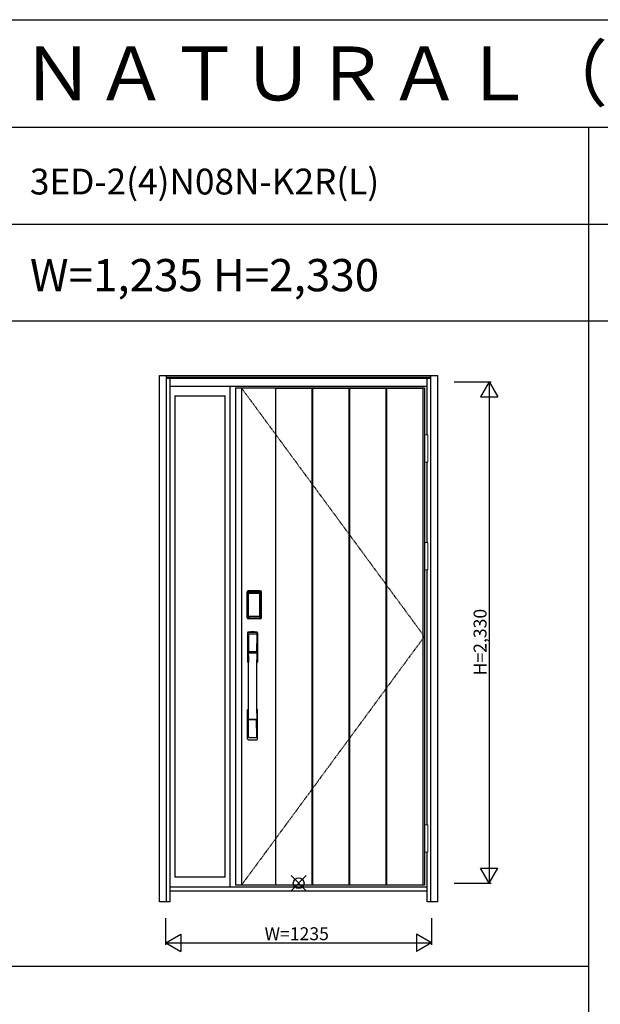
# Model space of a CAD drawing. Extents: x 0 to 27931, y 0 to 20000.
# Drawn here: x 18952 to 21653, y 15423 to 20000 of the extents above; entities that cross this region are included whole.
import ezdxf

# ---------------------------------------------------------------- set-up
doc = ezdxf.new("R2010")
doc.units = 0
doc.linetypes.add('ITTENSAU', pattern=[5.5, 3, -1, 0.5, -1])
doc.layers.get('0').update_dxf_attribs({"linetype": 'CONTINUOUS'})
for name, color, linetype in [('YKK_A1', 4, 'CONTINUOUS'), ('YKK_A2', 3, 'CONTINUOUS'), ('YKK_F1', 7, 'CONTINUOUS'), ('YKK_IN', 1, 'CONTINUOUS'), ('YKK_N1', 2, 'CONTINUOUS')]:
    doc.layers.add(name, color=color, linetype=linetype)
doc.styles.get("Standard").update_dxf_attribs({"font": 'txt.shx', "bigfont": 'bigfont.shx'})

msp = doc.modelspace()

# ---------------------------------------------------------------- linework, layer by layer
at = {"layer": 'YKK_A1'}
for p, q in [((19955.5, 18288.5), (20834.5, 18288.5)), ((19955.5, 18288.5), (19955.5, 15976.5)), ((19983.5, 18288.5), (19983.5, 15976.5)), ((20143.5, 15976.5), (20143.5, 18288.5)), ((20143.5, 18287), (20312.5, 18287)), ((20312.5, 15976.5), (20312.5, 18288.5)), ((20315.5, 15976.5), (20315.5, 18288.5)), ((20315.5, 18287), (20484.5, 18287)), ((20484.5, 15976.5), (20484.5, 18288.5)), ((20487.5, 15976.5), (20487.5, 18288.5)), ((20487.5, 18287), (20656.5, 18287)), ((20656.5, 15976.5), (20656.5, 18288.5)), ((20659.5, 15976.5), (20659.5, 18288.5)), ((20659.5, 18287), (20828.5, 18287)), ((20828.5, 15976.5), (20828.5, 18288.5)), ((20834.5, 18288.5), (20834.5, 15976.5)), ((20834.5, 15976.5), (19955.5, 15976.5)), ((20143.5, 15978), (20312.5, 15978)), ((20315.5, 15978), (20484.5, 15978)), ((20487.5, 15978), (20656.5, 15978)), ((20659.5, 15978), (20828.5, 15978))]:
    msp.add_line(p, q, dxfattribs=at)
at = {"layer": 'YKK_A1', "linetype": 'ITTENSAU'}
for p, q in [((19983.5, 18288.5), (20834.5, 17132.5)), ((20834.5, 17132.5), (19983.5, 15976.5))]:
    msp.add_line(p, q, dxfattribs=at)
at = {"layer": 'YKK_A2'}
for p, q in [((19602.5, 18346), (20897.5, 18346)), ((19602.5, 15899), (19602.5, 18346)), ((19635.5, 15899), (19635.5, 18346)), ((19635.5, 18344.2), (20864.5, 18344.2)), ((19635.5, 18336), (20864.5, 18336)), ((19635.5, 18334), (20864.5, 18334)), ((19652.5, 15899), (19652.5, 18334)), ((20847.5, 18069.5), (20847.5, 18334)), ((20864.5, 15899), (20864.5, 18346)), ((20897.5, 15899), (20897.5, 18346)), ((19652.5, 18296), (20847.5, 18296)), ((19930.5, 15968), (19930.5, 18296)), ((19674.5, 18251), (19674.5, 16014.5)), ((19674.5, 18251), (19908.5, 18251)), ((19908.5, 16014.5), (19908.5, 18251)), ((20847.5, 17569.5), (20847.5, 17942.5)), ((20847.5, 17569.5), (20847.5, 17942.5)), ((20847.5, 16257.5), (20847.5, 17442.5)), ((20010.2, 17220), (20010.2, 17340.2)), ((20011.4, 17340.2), (20010.2, 17340.2)), ((20010.4, 17220), (20010.4, 17340.2)), ((20011.4, 17220), (20011.4, 17340.2)), ((20012, 17340.2), (20012, 17220)), ((20012.4, 17219.7), (20012.4, 17340.3)), ((20012.4, 17340.3), (20012.7, 17340)), ((20015.2, 17332.1), (20015.2, 17228.1)), ((20015.2, 17332.1), (20015.3, 17332.1)), ((20015.3, 17331.7), (20015.3, 17228.3)), ((20015.3, 17228.3), (20015.3, 17331.7)), ((20017.2, 17331.7), (20015.3, 17331.7)), ((20015.4, 17343.3), (20015.7, 17343)), ((20015.4, 17343.3), (20071.6, 17343.3)), ((20015.5, 17344.3), (20015.5, 17345.5)), ((20015.5, 17345.5), (20071.5, 17345.5)), ((20015.5, 17345.3), (20071.5, 17345.3)), ((20071.5, 17344.3), (20015.5, 17344.3)), ((20015.5, 17343.7), (20071.5, 17343.7)), ((20071.3, 17343), (20015.7, 17343)), ((20016, 17333.9), (20015.8, 17333.6)), ((20016, 17333.6), (20016.1, 17333.7)), ((20016.1, 17333.7), (20016, 17333.7)), ((20016.1, 17333.7), (20016.2, 17333.8)), ((20017.2, 17228.3), (20017.2, 17331.7)), ((20018.1, 17335.3), (20018.1, 17335)), ((20018.1, 17335.3), (20068.9, 17335.3)), ((20068.9, 17335), (20018.1, 17335)), ((20018.2, 17334.7), (20018.2, 17334.7)), ((20018.2, 17334.7), (20018.2, 17334.6)), ((20068.8, 17334.7), (20018.2, 17334.7)), ((20068.8, 17334.7), (20018.2, 17334.7)), ((20018.2, 17332.8), (20018.2, 17334.6)), ((20018.2, 17334.6), (20068.8, 17334.6)), ((20068.8, 17332.8), (20018.2, 17332.8)), ((20068.8, 17334.7), (20068.8, 17334.6)), ((20068.8, 17334.7), (20068.8, 17334.7)), ((20068.8, 17332.8), (20068.8, 17334.6)), ((20068.9, 17335.3), (20068.9, 17335)), ((20069.8, 17228.3), (20069.8, 17331.7)), ((20069.8, 17331.7), (20071.7, 17331.7)), ((20070.9, 17333.7), (20070.8, 17333.8)), ((20070.9, 17333.7), (20071, 17333.7)), ((20071, 17333.6), (20070.9, 17333.7)), ((20071, 17333.9), (20071.2, 17333.6)), ((20071.6, 17343.3), (20071.3, 17343)), ((20071.5, 17344.3), (20071.5, 17345.5)), ((20071.8, 17332.1), (20071.7, 17332.1)), ((20071.7, 17228.3), (20071.7, 17331.7)), ((20071.7, 17228.3), (20071.7, 17331.7)), ((20071.7, 17331.7), (20071.7, 17331.7)), ((20071.8, 17332.1), (20071.8, 17228.1)), ((20074.6, 17340.3), (20074.3, 17340)), ((20074.6, 17219.7), (20074.6, 17340.3)), ((20075, 17340.2), (20075, 17220)), ((20075.6, 17220), (20075.6, 17340.2)), ((20075.6, 17340.2), (20076.8, 17340.2)), ((20076.6, 17220), (20076.6, 17340.2)), ((20076.8, 17220), (20076.8, 17340.2)), ((20011.4, 17220), (20010.2, 17220)), ((20013, 17220.6), (20012.4, 17219.7)), ((20015.2, 17228.1), (20015.3, 17228.1)), ((20017.2, 17228.3), (20015.3, 17228.3)), ((20016, 17217.6), (20015.4, 17216.7)), ((20018, 17216.7), (20015.4, 17216.7)), ((20071.5, 17216.5), (20015.5, 17216.5)), ((20015.5, 17215.9), (20071.5, 17215.9)), ((20015.5, 17215.9), (20015.5, 17214.7)), ((20071.5, 17214.9), (20015.5, 17214.9)), ((20071.5, 17214.7), (20015.5, 17214.7)), ((20016.1, 17226.3), (20016, 17226.3)), ((20016, 17217.6), (20071, 17217.6)), ((20016.2, 17226.2), (20016.1, 17226.3)), ((20016.1, 17226.3), (20016.1, 17226.3)), ((20017.7, 17222.8), (20017.4, 17221.7)), ((20018.1, 17225.2), (20068.9, 17225.2)), ((20018.1, 17225), (20018.1, 17225.2)), ((20068.9, 17225), (20018.1, 17225)), ((20018.2, 17227.2), (20068.8, 17227.2)), ((20018.2, 17227.2), (20018.2, 17225.4)), ((20018.2, 17225.4), (20068.8, 17225.4)), ((20068.8, 17225.4), (20018.2, 17225.4)), ((20018.2, 17225.4), (20018.2, 17225.3)), ((20018.2, 17225.4), (20018.2, 17225.4)), ((20018.2, 17225.3), (20068.8, 17225.3)), ((20018.5, 17216.7), (20018.5, 17217)), ((20019, 17217.1), (20023, 17217.1)), ((20023.5, 17216.7), (20023.5, 17217)), ((20063, 17216.7), (20024, 17216.7)), ((20063.5, 17216.7), (20063.5, 17217)), ((20068, 17217.1), (20064, 17217.1)), ((20068.5, 17216.7), (20068.5, 17217)), ((20068.8, 17227.2), (20068.8, 17225.4)), ((20068.8, 17225.4), (20068.8, 17225.4)), ((20068.8, 17225.4), (20068.8, 17225.3)), ((20068.9, 17225), (20068.9, 17225.2)), ((20069, 17216.7), (20071.6, 17216.7)), ((20069.3, 17222.8), (20069.6, 17221.7)), ((20069.8, 17228.3), (20071.7, 17228.3)), ((20070.8, 17226.2), (20070.9, 17226.3)), ((20070.9, 17226.3), (20071, 17226.3)), ((20070.9, 17226.3), (20070.9, 17226.3)), ((20071, 17217.6), (20071.6, 17216.7)), ((20071.5, 17215.9), (20071.5, 17214.7)), ((20071.8, 17228.1), (20071.7, 17228.1)), ((20074, 17220.6), (20074.6, 17219.7)), ((20075.6, 17220), (20076.8, 17220)), ((20847.5, 15899), (20847.5, 16130.5)), ((19908.5, 16014.5), (19674.5, 16014.5)), ((20847.5, 15968), (19652.5, 15968)), ((20847.5, 15949), (19652.5, 15949)), ((19652.5, 15899), (19602.5, 15899)), ((20897.5, 15899), (20847.5, 15899))]:
    msp.add_line(p, q, dxfattribs=at)
at = {"layer": 'YKK_A2', "linetype": 'Continuous', "lineweight": 13}
for p, q in [((20834.6, 18069.5), (20850.4, 18069.5)), ((20834.6, 18069.5), (20834.6, 17942.5)), ((20850.4, 18069.5), (20850.4, 17942.5)), ((20834.6, 17942.5), (20850.4, 17942.5)), ((20834.6, 17569.5), (20850.4, 17569.5)), ((20834.6, 17569.5), (20834.6, 17442.5)), ((20850.4, 17569.5), (20850.4, 17442.5)), ((20834.6, 17442.5), (20850.4, 17442.5)), ((20834.6, 16257.5), (20850.4, 16257.5)), ((20834.6, 16257.5), (20834.6, 16130.5)), ((20850.4, 16257.5), (20850.4, 16130.5)), ((20834.6, 16130.5), (20850.4, 16130.5))]:
    msp.add_line(p, q, dxfattribs=at)
at = {"layer": 'YKK_A2', "linetype": 'Continuous'}
for p, q in [((20012.5, 17149.5), (20012.5, 17015.3)), ((20014.1, 17147.7), (20016.3, 17011.9)), ((20015.8, 17140.4), (20016.9, 17062.5)), ((20055.2, 17140.4), (20054.1, 17062.5)), ((20056.9, 17147.7), (20054.7, 17011.9)), ((20058.5, 17149.5), (20058.5, 17015.3)), ((20016, 17058.4), (20016.1, 17055.4)), ((20016.3, 17055.1), (20017.3, 17055.3)), ((20016.8, 17059.3), (20054.2, 17059.3)), ((20017.3, 17055.3), (20018.6, 17055.3)), ((20053.2, 17061.6), (20017.8, 17061.6)), ((20052.4, 17055.3), (20018.6, 17055.3)), ((20053.7, 17055.3), (20052.4, 17055.3)), ((20054.7, 17055.1), (20053.7, 17055.3)), ((20055, 17058.4), (20054.9, 17055.4)), ((20012.5, 16657.2), (20012.5, 16791.3)), ((20058.5, 16657.2), (20058.5, 16791.3)), ((20015.8, 16666.3), (20016.9, 16744.2)), ((20054, 16747.4), (20017, 16747.4)), ((20053.2, 16745.1), (20017.8, 16745.1)), ((20055.2, 16666.3), (20054.1, 16744.2))]:
    msp.add_line(p, q, dxfattribs=at)
at = {"layer": 'YKK_A2'}
for points in [[(20015.4, 17343.3), (20015.1, 17343.3), (20014.7, 17343.2), (20014.4, 17343.2), (20014.1, 17343), (20013.8, 17342.9), (20013.5, 17342.7), (20013.3, 17342.4), (20013.1, 17342.2), (20012.9, 17341.9), (20012.7, 17341.6), (20012.6, 17341.3), (20012.5, 17341), (20012.4, 17340.7), (20012.4, 17340.3)], [(20012.7, 17340), (20012.8, 17340.3), (20012.8, 17340.7), (20012.9, 17341), (20013, 17341.3), (20013.2, 17341.6), (20013.4, 17341.9), (20013.6, 17342.1), (20013.9, 17342.3), (20014.1, 17342.5), (20014.4, 17342.7), (20014.7, 17342.8), (20015.1, 17342.9), (20015.4, 17343), (20015.7, 17343)], [(20012.7, 17340), (20013, 17339.7), (20013.2, 17339.3), (20013.5, 17338.8), (20013.7, 17338.1), (20014, 17337.4), (20014.2, 17336.5), (20014.5, 17335.6), (20014.7, 17334.5), (20014.9, 17333.4), (20015.2, 17332.1)], [(20018.1, 17335.3), (20017.8, 17335.2), (20017.5, 17335.2), (20017.2, 17335.1), (20016.9, 17335), (20016.7, 17334.9), (20016.4, 17334.7), (20016.2, 17334.5), (20016, 17334.3), (20015.8, 17334), (20015.6, 17333.7), (20015.4, 17333.4), (20015.3, 17333.1), (20015.3, 17332.9), (20015.2, 17332.6), (20015.2, 17332.3), (20015.2, 17332.1)], [(20016, 17333.7), (20015.9, 17333.6), (20015.8, 17333.3), (20015.6, 17333), (20015.5, 17332.8), (20015.4, 17332.5), (20015.3, 17332.1), (20015.3, 17331.8), (20015.3, 17331.7)], [(20015.3, 17331.7), (20015.3, 17331.9), (20015.4, 17332.1), (20015.4, 17332.3), (20015.5, 17332.5), (20015.5, 17332.7), (20015.6, 17332.9), (20015.6, 17333), (20015.7, 17333.2), (20015.8, 17333.3), (20015.9, 17333.4), (20016, 17333.6)], [(20015.8, 17333.6), (20015.7, 17333.3), (20015.6, 17333.1), (20015.6, 17333)], [(20015.7, 17343), (20016, 17342.7), (20016.2, 17342.2), (20016.5, 17341.7), (20016.7, 17341.1), (20016.9, 17340.5), (20017.1, 17339.8), (20017.3, 17339.1), (20017.5, 17338.4), (20017.6, 17337.6), (20017.8, 17336.9), (20017.9, 17336.1), (20018.1, 17335.3)], [(20018.1, 17335), (20017.8, 17335), (20017.5, 17334.9), (20017.3, 17334.9), (20017, 17334.8), (20016.8, 17334.6), (20016.6, 17334.5), (20016.4, 17334.3), (20016.2, 17334.1), (20016, 17333.9)], [(20018.2, 17334.7), (20018, 17334.7), (20017.7, 17334.7), (20017.4, 17334.6), (20017, 17334.4), (20016.7, 17334.3), (20016.4, 17334.1), (20016.2, 17333.8), (20016, 17333.7)], [(20016.1, 17333.7), (20016.2, 17333.9), (20016.4, 17334), (20016.6, 17334.2), (20016.8, 17334.3), (20017, 17334.4), (20017.2, 17334.5), (20017.5, 17334.6), (20017.7, 17334.6), (20017.9, 17334.6), (20018.2, 17334.7)], [(20016.2, 17333.8), (20016.4, 17334), (20016.6, 17334.1), (20016.8, 17334.2), (20017, 17334.3), (20017.2, 17334.4), (20017.4, 17334.5), (20017.7, 17334.5), (20017.9, 17334.6), (20018.2, 17334.6)], [(20017.2, 17331.7), (20017.2, 17331.8), (20017.2, 17331.9), (20017.3, 17332), (20017.3, 17332.1), (20017.3, 17332.2), (20017.4, 17332.3), (20017.4, 17332.4), (20017.5, 17332.4), (20017.6, 17332.5), (20017.6, 17332.6), (20017.7, 17332.6), (20017.8, 17332.7), (20017.9, 17332.7), (20018, 17332.8), (20018.1, 17332.8), (20018.2, 17332.8)], [(20070.9, 17333.7), (20070.8, 17333.9), (20070.6, 17334), (20070.4, 17334.2), (20070.2, 17334.3), (20070, 17334.4), (20069.8, 17334.5), (20069.5, 17334.6), (20069.3, 17334.6), (20069.1, 17334.6), (20068.8, 17334.7)], [(20071, 17333.7), (20070.8, 17333.8), (20070.6, 17334.1), (20070.3, 17334.3), (20070, 17334.4), (20069.6, 17334.6), (20069.3, 17334.7), (20069, 17334.7), (20068.8, 17334.7)], [(20070.8, 17333.8), (20070.6, 17334), (20070.4, 17334.1), (20070.2, 17334.2), (20070, 17334.3), (20069.8, 17334.4), (20069.6, 17334.5), (20069.3, 17334.5), (20069.1, 17334.6), (20068.8, 17334.6)], [(20069.8, 17331.7), (20069.8, 17331.8), (20069.8, 17331.9), (20069.7, 17332), (20069.7, 17332.1), (20069.7, 17332.2), (20069.6, 17332.3), (20069.6, 17332.4), (20069.5, 17332.4), (20069.4, 17332.5), (20069.4, 17332.6), (20069.3, 17332.6), (20069.2, 17332.7), (20069.1, 17332.7), (20069, 17332.8), (20068.9, 17332.8), (20068.8, 17332.8)], [(20071.3, 17343), (20071, 17342.7), (20070.8, 17342.2), (20070.5, 17341.7), (20070.3, 17341.1), (20070.1, 17340.5), (20069.9, 17339.8), (20069.7, 17339.1), (20069.5, 17338.4), (20069.4, 17337.6), (20069.2, 17336.9), (20069.1, 17336.1), (20068.9, 17335.3)], [(20068.9, 17335.3), (20069.2, 17335.2), (20069.5, 17335.2), (20069.8, 17335.1), (20070.1, 17335), (20070.3, 17334.9), (20070.6, 17334.7), (20070.8, 17334.5), (20071, 17334.3), (20071.2, 17334), (20071.4, 17333.7), (20071.6, 17333.4), (20071.7, 17333.1), (20071.7, 17332.9), (20071.8, 17332.6), (20071.8, 17332.3), (20071.8, 17332.1)], [(20068.9, 17335), (20069.2, 17335), (20069.5, 17334.9), (20069.7, 17334.9), (20070, 17334.8), (20070.2, 17334.6), (20070.4, 17334.5), (20070.6, 17334.3), (20070.8, 17334.1), (20071, 17333.9)], [(20071.7, 17331.7), (20071.7, 17331.8), (20071.7, 17332.1), (20071.6, 17332.5), (20071.5, 17332.8), (20071.4, 17333), (20071.2, 17333.3), (20071.1, 17333.6), (20071, 17333.7)], [(20071.7, 17331.7), (20071.7, 17331.9), (20071.6, 17332.1), (20071.6, 17332.3), (20071.5, 17332.5), (20071.5, 17332.7), (20071.4, 17332.9), (20071.4, 17333), (20071.3, 17333.2), (20071.2, 17333.3), (20071.1, 17333.4), (20071, 17333.6)], [(20071.2, 17333.6), (20071.3, 17333.3), (20071.4, 17333.1), (20071.4, 17333)], [(20074.3, 17340), (20074.2, 17340.3), (20074.2, 17340.7), (20074.1, 17341), (20074, 17341.3), (20073.8, 17341.6), (20073.6, 17341.9), (20073.4, 17342.1), (20073.1, 17342.3), (20072.9, 17342.5), (20072.6, 17342.7), (20072.3, 17342.8), (20071.9, 17342.9), (20071.6, 17343), (20071.3, 17343)], [(20071.6, 17343.3), (20071.9, 17343.3), (20072.3, 17343.2), (20072.6, 17343.2), (20072.9, 17343), (20073.2, 17342.9), (20073.5, 17342.7), (20073.7, 17342.4), (20073.9, 17342.2), (20074.1, 17341.9), (20074.3, 17341.6), (20074.4, 17341.3), (20074.5, 17341), (20074.6, 17340.7), (20074.6, 17340.3)], [(20074.3, 17340), (20074, 17339.7), (20073.8, 17339.3), (20073.5, 17338.8), (20073.3, 17338.1), (20073, 17337.4), (20072.8, 17336.5), (20072.5, 17335.6), (20072.3, 17334.5), (20072.1, 17333.4), (20071.8, 17332.1)], [(20012.4, 17219.7), (20012.4, 17219.3), (20012.5, 17219), (20012.6, 17218.7), (20012.7, 17218.4), (20012.9, 17218.1), (20013.1, 17217.8), (20013.3, 17217.5), (20013.5, 17217.3), (20013.8, 17217.1), (20014.1, 17217), (20014.4, 17216.8), (20014.7, 17216.7), (20015, 17216.7), (20015.4, 17216.7)], [(20015.2, 17228.1), (20015, 17227), (20014.8, 17226), (20014.6, 17225), (20014.3, 17224.1), (20014.1, 17223.3), (20013.9, 17222.6), (20013.7, 17222), (20013.5, 17221.4), (20013.3, 17221), (20013, 17220.6)], [(20013, 17220.6), (20013.1, 17220.3), (20013.1, 17219.9), (20013.2, 17219.6), (20013.3, 17219.3), (20013.5, 17219), (20013.7, 17218.8), (20013.9, 17218.5), (20014.2, 17218.3), (20014.4, 17218.1), (20014.7, 17217.9), (20015, 17217.8), (20015.4, 17217.7), (20015.7, 17217.6), (20016, 17217.6)], [(20015.2, 17228.1), (20015.2, 17227.8), (20015.2, 17227.5), (20015.3, 17227.2), (20015.4, 17226.9), (20015.5, 17226.6), (20015.7, 17226.3)], [(20016.1, 17226.3), (20015.9, 17226.6), (20015.8, 17226.8), (20015.6, 17227), (20015.5, 17227.2), (20015.4, 17227.5), (20015.4, 17227.8), (20015.3, 17228), (20015.3, 17228.3)], [(20015.3, 17228.3), (20015.3, 17228.2), (20015.3, 17227.8), (20015.4, 17227.5), (20015.5, 17227.2), (20015.6, 17227), (20015.8, 17226.7), (20015.9, 17226.4), (20016, 17226.3)], [(20015.7, 17226.3), (20015.9, 17226.1), (20016.1, 17225.9), (20016.3, 17225.7), (20016.5, 17225.5), (20016.7, 17225.4), (20016.9, 17225.2), (20017.1, 17225.1), (20017.3, 17225.1), (20017.5, 17225), (20017.7, 17225), (20017.9, 17225), (20018.1, 17225)], [(20016, 17226.3), (20016.2, 17226.2), (20016.4, 17225.9), (20016.7, 17225.7), (20017, 17225.6), (20017.4, 17225.4), (20017.7, 17225.3), (20018, 17225.3), (20018.2, 17225.3)], [(20017.4, 17221.7), (20017.2, 17220.7), (20016.9, 17219.8), (20016.6, 17218.9), (20016.3, 17218.2), (20016, 17217.6)], [(20018.2, 17225.4), (20017.9, 17225.4), (20017.6, 17225.4), (20017.3, 17225.5), (20017.1, 17225.6), (20016.8, 17225.7), (20016.6, 17225.9), (20016.3, 17226.1), (20016.1, 17226.3)], [(20016.1, 17226.3), (20016.3, 17226.1), (20016.4, 17225.9), (20016.6, 17225.7), (20016.8, 17225.6), (20017, 17225.5), (20017.2, 17225.4), (20017.4, 17225.3), (20017.6, 17225.3), (20017.8, 17225.3), (20017.9, 17225.2), (20018.1, 17225.2)], [(20018.2, 17225.4), (20018, 17225.5), (20017.7, 17225.5), (20017.5, 17225.5), (20017.3, 17225.6), (20017, 17225.7), (20016.8, 17225.8), (20016.6, 17225.9), (20016.4, 17226), (20016.2, 17226.2)], [(20018.2, 17227.2), (20018.1, 17227.2), (20018, 17227.2), (20017.9, 17227.3), (20017.8, 17227.3), (20017.8, 17227.3), (20017.7, 17227.4), (20017.6, 17227.5), (20017.5, 17227.5), (20017.5, 17227.6), (20017.4, 17227.7), (20017.3, 17227.8), (20017.3, 17227.9), (20017.3, 17228), (20017.2, 17228.1), (20017.2, 17228.2), (20017.2, 17228.3)], [(20018.1, 17225), (20017.9, 17223.9), (20017.7, 17222.8)], [(20018.5, 17216.7), (20018.4, 17216.7), (20018.4, 17216.7), (20018.4, 17216.7), (20018.4, 17216.7), (20018.3, 17216.7), (20018.2, 17216.7), (20018.2, 17216.7), (20018.1, 17216.7), (20018, 17216.7), (20018, 17216.7)], [(20019, 17217.1), (20018.9, 17217.1), (20018.8, 17217.1), (20018.8, 17217.1), (20018.7, 17217.1), (20018.6, 17217), (20018.6, 17217), (20018.5, 17217), (20018.5, 17217), (20018.5, 17217), (20018.5, 17217)], [(20023.5, 17217), (20023.5, 17217), (20023.5, 17217), (20023.5, 17217), (20023.4, 17217), (20023.4, 17217), (20023.3, 17217.1), (20023.2, 17217.1), (20023.2, 17217.1), (20023.1, 17217.1), (20023, 17217.1)], [(20024, 17216.7), (20024, 17216.7), (20023.9, 17216.7), (20023.8, 17216.7), (20023.8, 17216.7), (20023.7, 17216.7), (20023.6, 17216.7), (20023.6, 17216.7), (20023.6, 17216.7), (20023.6, 17216.7), (20023.5, 17216.7)], [(20063, 17216.7), (20063, 17216.7), (20063.1, 17216.7), (20063.2, 17216.7), (20063.2, 17216.7), (20063.3, 17216.7), (20063.4, 17216.7), (20063.4, 17216.7), (20063.4, 17216.7), (20063.4, 17216.7), (20063.5, 17216.7)], [(20063.5, 17217), (20063.5, 17217), (20063.5, 17217), (20063.5, 17217), (20063.6, 17217), (20063.6, 17217), (20063.7, 17217.1), (20063.8, 17217.1), (20063.8, 17217.1), (20063.9, 17217.1), (20064, 17217.1)], [(20068, 17217.1), (20068.1, 17217.1), (20068.2, 17217.1), (20068.2, 17217.1), (20068.3, 17217.1), (20068.4, 17217), (20068.4, 17217), (20068.5, 17217), (20068.5, 17217), (20068.5, 17217), (20068.5, 17217)], [(20068.5, 17216.7), (20068.6, 17216.7), (20068.6, 17216.7), (20068.6, 17216.7), (20068.6, 17216.7), (20068.7, 17216.7), (20068.8, 17216.7), (20068.8, 17216.7), (20068.9, 17216.7), (20069, 17216.7), (20069, 17216.7)], [(20068.8, 17227.2), (20068.9, 17227.2), (20069, 17227.2), (20069.1, 17227.3), (20069.2, 17227.3), (20069.2, 17227.3), (20069.3, 17227.4), (20069.4, 17227.5), (20069.5, 17227.5), (20069.5, 17227.6), (20069.6, 17227.7), (20069.6, 17227.8), (20069.7, 17227.9), (20069.7, 17228), (20069.8, 17228.1), (20069.8, 17228.2), (20069.8, 17228.3)], [(20068.8, 17225.4), (20069.1, 17225.4), (20069.4, 17225.4), (20069.6, 17225.5), (20069.9, 17225.6), (20070.2, 17225.7), (20070.4, 17225.9), (20070.7, 17226.1), (20070.9, 17226.3)], [(20068.8, 17225.3), (20069, 17225.3), (20069.3, 17225.3), (20069.6, 17225.4), (20070, 17225.6), (20070.3, 17225.7), (20070.6, 17225.9), (20070.8, 17226.2), (20071, 17226.3)], [(20068.8, 17225.4), (20069, 17225.5), (20069.3, 17225.5), (20069.5, 17225.5), (20069.7, 17225.6), (20070, 17225.7), (20070.2, 17225.8), (20070.4, 17225.9), (20070.6, 17226), (20070.8, 17226.2)], [(20071.3, 17226.3), (20071.1, 17226.1), (20070.9, 17225.9), (20070.7, 17225.7), (20070.5, 17225.5), (20070.3, 17225.4), (20070.1, 17225.2), (20069.9, 17225.1), (20069.7, 17225.1), (20069.5, 17225), (20069.3, 17225), (20069.1, 17225), (20068.9, 17225)], [(20070.9, 17226.3), (20070.7, 17226.1), (20070.6, 17225.9), (20070.4, 17225.7), (20070.2, 17225.6), (20070, 17225.5), (20069.8, 17225.4), (20069.6, 17225.3), (20069.4, 17225.3), (20069.2, 17225.3), (20069.1, 17225.2), (20068.9, 17225.2)], [(20068.9, 17225), (20069.1, 17223.9), (20069.3, 17222.8)], [(20069.6, 17221.7), (20069.8, 17220.7), (20070.1, 17219.8), (20070.4, 17218.9), (20070.7, 17218.2), (20071, 17217.6)], [(20070.9, 17226.3), (20071.1, 17226.6), (20071.2, 17226.8), (20071.4, 17227), (20071.5, 17227.2), (20071.6, 17227.5), (20071.6, 17227.8), (20071.7, 17228), (20071.7, 17228.3)], [(20071, 17226.3), (20071.1, 17226.4), (20071.2, 17226.7), (20071.4, 17227), (20071.5, 17227.2), (20071.6, 17227.5), (20071.7, 17227.8), (20071.7, 17228.2), (20071.7, 17228.3)], [(20074, 17220.6), (20073.9, 17220.3), (20073.9, 17219.9), (20073.8, 17219.6), (20073.7, 17219.3), (20073.5, 17219), (20073.3, 17218.8), (20073.1, 17218.5), (20072.8, 17218.3), (20072.6, 17218.1), (20072.3, 17217.9), (20072, 17217.8), (20071.6, 17217.7), (20071.3, 17217.6), (20071, 17217.6)], [(20071.8, 17228.1), (20071.8, 17227.8), (20071.8, 17227.5), (20071.7, 17227.2), (20071.6, 17226.9), (20071.5, 17226.6), (20071.3, 17226.3)], [(20074.6, 17219.7), (20074.6, 17219.3), (20074.5, 17219), (20074.4, 17218.7), (20074.3, 17218.4), (20074.1, 17218.1), (20073.9, 17217.8), (20073.7, 17217.5), (20073.5, 17217.3), (20073.2, 17217.1), (20072.9, 17217), (20072.6, 17216.8), (20072.3, 17216.7), (20072, 17216.7), (20071.6, 17216.7)], [(20071.8, 17228.1), (20072, 17227), (20072.2, 17226), (20072.4, 17225), (20072.7, 17224.1), (20072.9, 17223.3), (20073.1, 17222.6), (20073.3, 17222), (20073.5, 17221.4), (20073.7, 17221), (20074, 17220.6)]]:
    msp.add_lwpolyline(points, dxfattribs=at)
for centre, radius, start, end in [((20015.5, 17340.2), 5.3, 90, 180), ((20015.5, 17340.2), 5.09, 90, 180), ((20015.5, 17340.2), 4.11, 90, 180), ((20015.5, 17340.2), 3.5, 90, 180), ((20071.5, 17340.2), 5.3, 0, 90), ((20071.5, 17340.2), 5.09, 0, 90), ((20071.5, 17340.2), 4.11, 0, 90), ((20071.5, 17340.2), 3.5, 0, 90), ((20015.5, 17220), 5.3, 180, 270), ((20015.5, 17220), 5.09, 180, 270), ((20015.5, 17220), 4.11, 180, 270), ((20015.5, 17220), 3.5, 180, 270), ((20071.5, 17220), 5.3, 270, 0), ((20071.5, 17220), 5.09, 270, 0), ((20071.5, 17220), 4.11, 270, 0), ((20071.5, 17220), 3.5, 270, 0)]:
    msp.add_arc(centre, radius, start, end, dxfattribs=at)
at = {"layer": 'YKK_A2', "linetype": 'Continuous'}
for centre, radius, start, end in [((20016.5, 17149.5), 4, 95, 180), ((20017.1, 17147.8), 3.04, 97.2773, 182.6026), ((20018.8, 17140.4), 2.98, 95.2266, 180.1907), ((20035.5, 16932.3), 222, 85, 95), ((20035.5, 16966.7), 185.1, 84.1825, 95.8175), ((20035.5, 16853.7), 290.2, 86.6397, 93.3603), ((20052.2, 17140.4), 2.98, 359.8093, 84.7734), ((20053.9, 17147.8), 3.04, 357.3974, 82.7227), ((20054.5, 17149.5), 4, 0, 85), ((20016.9, 17058.4), 0.896, 99.5321, 180.2642), ((9068.9, 16903.2), 10948.3, 359.18905, 0.79313), ((20016.4, 17055.4), 0.301, 180.3696, 264.3107), ((20016.4, 17054.8), 0.306, 97.644, 180.4004), ((20017.8, 17062.5), 0.904, 180.244, 269.6353), ((20053.2, 17062.5), 0.904, 270.3647, 359.756), ((31002.1, 16903.2), 10948.3, 179.20687, 180.81095), ((20054.1, 17058.4), 0.896, 359.7358, 80.4679), ((20054.6, 17055.4), 0.301, 275.6893, 359.6304), ((20054.6, 17054.8), 0.306, 359.5996, 82.356), ((20015.5, 17015.3), 3, 180, 258.538), ((20041.1, 17029), 31, 212.2942, 217.1634), ((20011.3, 17011.7), 4.98, 349.7909, 2.8878), ((20017.2, 17010.8), 0.987, 179.5815, 229.6541), ((20053.8, 17010.8), 0.987, 310.3459, 0.4185), ((20029.9, 17029), 31, 322.8366, 327.7058), ((20059.7, 17011.7), 4.98, 177.1122, 190.2091), ((20055.5, 17015.3), 3, 281.462, 0), ((20015.5, 16791.3), 3, 101.462, 180), ((20035.1, 16781.7), 23.8, 141.109, 148.1125), ((20035.9, 16781.7), 23.8, 31.8875, 38.891), ((20055.5, 16791.3), 3, 0, 78.538), ((20016.9, 16748.3), 0.903, 179.9347, 274.1829), ((20017.8, 16744.2), 0.904, 90.3647, 179.756), ((20053.2, 16744.2), 0.904, 0.244, 89.6353), ((20054.1, 16748.3), 0.903, 265.8171, 0.0653), ((20018.8, 16666.3), 2.98, 179.8093, 264.7734), ((20035.5, 16953), 290.2, 266.6397, 273.3603), ((20052.2, 16666.3), 2.98, 275.2266, 0.1907), ((20016.5, 16657.2), 4, 180, 265), ((20035.5, 16874.3), 222, 265, 275), ((20054.5, 16657.2), 4, 275, 0)]:
    msp.add_arc(centre, radius, start, end, dxfattribs=at)
at = {"layer": 'YKK_F1'}
for p, q in [((0, 20000), (27500, 20000)), ((0, 19500), (27000, 19500)), ((21600, 0), (21600, 19500)), ((0, 19050), (27000, 19050)), ((0, 18600), (27000, 18600)), ((0, 15600), (21600, 15600))]:
    msp.add_line(p, q, dxfattribs=at)
at = {"layer": 'YKK_IN', "linetype": 'Continuous'}
for p, q in [((20214.6, 15950.6), (20285.4, 16021.4)), ((20214.6, 16021.4), (20285.4, 15950.6))]:
    msp.add_line(p, q, dxfattribs=at)
msp.add_circle((20250, 15986), 25, dxfattribs=at)
at = {"layer": 'YKK_N1'}
for p, q in [((20972.5, 18316), (21145.5, 18316)), ((21135.4, 18316), (21095.4, 18246.7)), ((21135.4, 18316), (21175.4, 18246.7)), ((21135.5, 18316), (21135.5, 15986)), ((21095.4, 18246.7), (21175.4, 18246.7)), ((21095.4, 16055.3), (21175.4, 16055.3)), ((21135.4, 15986), (21095.4, 16055.3)), ((21135.4, 15986), (21175.4, 16055.3)), ((20972.5, 15986), (21145.5, 15986)), ((19632.5, 15699), (19632.5, 15824)), ((20867.5, 15824), (20867.5, 15699)), ((19632.5, 15709), (19701.8, 15749)), ((19701.8, 15749), (19701.8, 15669)), ((20867.5, 15709), (20798.2, 15749)), ((20798.2, 15749), (20798.2, 15669)), ((19632.5, 15709), (20867.5, 15709)), ((19632.5, 15709), (19701.8, 15669)), ((20867.5, 15709), (20798.2, 15669))]:
    msp.add_line(p, q, dxfattribs=at)

# ---------------------------------------------------------------- texts
for s, height, p in [('ＮＡＴＵＲＡＬ（ナチュラル）／ＳＩＭＰＬＥ（シンプル）', 250, (18959.8, 19625)), ('3ED-2(4)N08N-K2R(L)', 120, (19000, 19187.5)), ('W=1,235 H=2,330', 150, (19000, 18737.5))]:
    msp.add_text(s, height=height).set_placement(p)
at = {"layer": 'YKK_N1', "linetype": 'Continuous'}
msp.add_text('H=2,330', height=60, rotation=90, dxfattribs=at).set_placement((21123.5, 16951.9))
msp.add_text('W=1235', height=60, dxfattribs=at).set_placement((20091.3, 15721))

doc.saveas('drawing.dxf')
